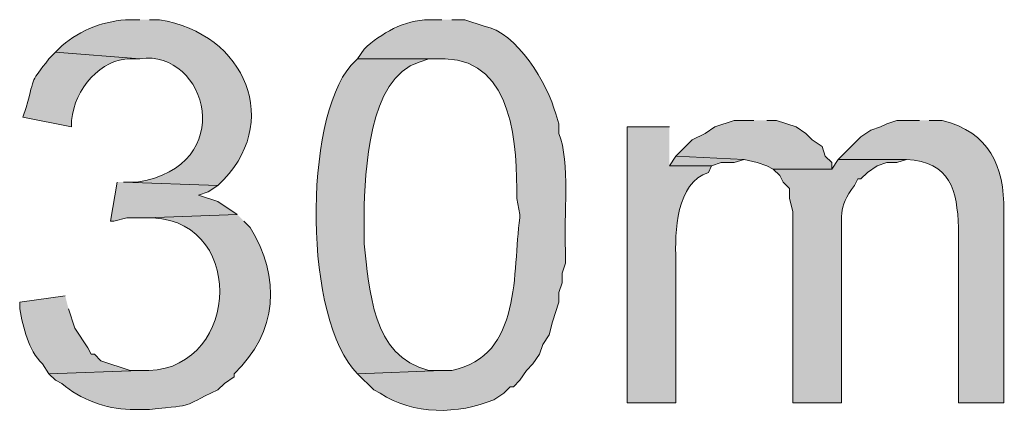
# Model space of a CAD drawing. Units: inches. Extents: x 17 to 196, y 63 to 213.
# Drawn here: x 161 to 167, y 127 to 129 of the extents above; entities that cross this region are included whole.
import ezdxf

# ---------------------------------------------------------------- set-up
doc = ezdxf.new("R2010")
doc.units = ezdxf.units.IN
doc.header["$MEASUREMENT"] = 0
doc.layers.add('Layer 1', color=7, linetype='Continuous')

msp = doc.modelspace()

# ---------------------------------------------------------------- hatches: boundary and pattern name
at = {"layer": 'Layer 1', "true_color": 0xffffff}
h = msp.add_hatch(color=7, dxfattribs=at)
edge = h.paths.add_edge_path()
edge.add_spline(control_points=[(161.3323, 129.2507), (161.3323, 129.2507), (161.2688, 129.2507), (161.2688, 129.2507), (161.109, 129.2493), (160.9443, 129.1851), (160.8243, 129.0814), (160.8243, 129.0814), (160.782, 129.0391), (160.782, 129.0391), (160.782, 129.0391), (161.3323, 128.9967), (161.3323, 128.9967), (161.7698, 129.063), (161.9818, 128.2943), (161.3112, 128.1924), (161.3112, 128.1924), (161.2265, 128.1924), (161.2265, 128.1924), (161.2265, 128.1924), (161.8403, 128.1712), (161.8403, 128.1712), (162.2757, 128.5737), (162.0181, 129.1646), (161.4593, 129.2507), (161.4593, 129.2507), (161.3958, 129.2507), (161.3958, 129.2507)], knot_values=[0, 0, 0, 0, 0.352778, 0.352778, 0.352778, 0.705556, 0.705556, 0.705556, 1.058333, 1.058333, 1.058333, 1.411111, 1.411111, 1.411111, 1.763889, 1.763889, 1.763889, 2.116667, 2.116667, 2.116667, 2.469444, 2.469444, 2.469444, 2.822222, 2.822222, 2.822222, 3.175, 3.175, 3.175, 3.175], degree=3, periodic=0)
edge.add_line((161.3958, 129.2507), (161.3323, 129.2507))
h = msp.add_hatch(color=7, dxfattribs=at)
edge = h.paths.add_edge_path()
edge.add_spline(control_points=[(163.3008, 129.2507), (163.3008, 129.2507), (163.2162, 129.2507), (163.2162, 129.2507), (163.0542, 129.2514), (162.9047, 129.1611), (162.7928, 129.0602), (162.7928, 129.0602), (162.7505, 128.9967), (162.7505, 128.9967), (162.7505, 128.9967), (163.322, 128.9967), (163.322, 128.9967), (163.7714, 128.983), (163.7898, 128.421), (163.7877, 128.0866), (163.7877, 128.0866), (163.8088, 127.9807), (163.8088, 127.9807), (163.8088, 127.9807), (163.8088, 127.9596), (163.8088, 127.9596), (163.7573, 127.6089), (163.8289, 127.0593), (163.3643, 126.9647), (163.3643, 126.9647), (163.3008, 126.9647), (163.3008, 126.9647), (163.3008, 126.9647), (162.7505, 126.9436), (162.7505, 126.9436), (162.7505, 126.9436), (162.8563, 126.8377), (162.8563, 126.8377), (162.8563, 126.8377), (162.8987, 126.8165), (162.8987, 126.8165), (163.1131, 126.6723), (163.4063, 126.6772), (163.6395, 126.7742), (163.6395, 126.7742), (163.703, 126.8165), (163.703, 126.8165), (163.703, 126.8165), (163.7453, 126.8589), (163.7453, 126.8589), (163.7453, 126.8589), (163.7665, 126.8589), (163.7665, 126.8589), (163.7665, 126.8589), (163.8088, 126.9012), (163.8088, 126.9012), (163.8088, 126.9012), (163.8512, 126.9647), (163.8512, 126.9647), (163.8512, 126.9647), (163.8935, 127.0071), (163.8935, 127.0071), (163.8935, 127.0071), (163.9358, 127.0705), (163.9358, 127.0705), (163.9358, 127.0705), (163.957, 127.1341), (163.957, 127.1341), (163.957, 127.1341), (163.9993, 127.1976), (163.9993, 127.1976), (163.9993, 127.1976), (164.0205, 127.2822), (164.0205, 127.2822), (164.0205, 127.2822), (164.0628, 127.4092), (164.0628, 127.4092), (164.0628, 127.4092), (164.0628, 127.4727), (164.0628, 127.4727), (164.0628, 127.4727), (164.084, 127.5362), (164.084, 127.5362), (164.084, 127.5362), (164.084, 127.5997), (164.084, 127.5997), (164.084, 127.5997), (164.1052, 127.6632), (164.1052, 127.6632), (164.1052, 127.6632), (164.1052, 127.7479), (164.1052, 127.7479), (164.0932, 127.9659), (164.1373, 128.3226), (164.0628, 128.5099), (164.0628, 128.5099), (164.0628, 128.5734), (164.0628, 128.5734), (164.0628, 128.5734), (164.0417, 128.6369), (164.0417, 128.6369), (163.993, 128.8288), (163.7848, 129.1763), (163.576, 129.2084), (163.576, 129.2084), (163.449, 129.2507), (163.449, 129.2507), (163.449, 129.2507), (163.3643, 129.2507), (163.3643, 129.2507)], knot_values=[0, 0, 0, 0, 0.352778, 0.352778, 0.352778, 0.705556, 0.705556, 0.705556, 1.058333, 1.058333, 1.058333, 1.411111, 1.411111, 1.411111, 1.763889, 1.763889, 1.763889, 2.116667, 2.116667, 2.116667, 2.469444, 2.469444, 2.469444, 2.822222, 2.822222, 2.822222, 3.175, 3.175, 3.175, 3.527778, 3.527778, 3.527778, 3.880556, 3.880556, 3.880556, 4.233333, 4.233333, 4.233333, 4.586111, 4.586111, 4.586111, 4.938889, 4.938889, 4.938889, 5.291667, 5.291667, 5.291667, 5.644444, 5.644444, 5.644444, 5.997222, 5.997222, 5.997222, 6.35, 6.35, 6.35, 6.702778, 6.702778, 6.702778, 7.055556, 7.055556, 7.055556, 7.408333, 7.408333, 7.408333, 7.761111, 7.761111, 7.761111, 8.113889, 8.113889, 8.113889, 8.466667, 8.466667, 8.466667, 8.819444, 8.819444, 8.819444, 9.172222, 9.172222, 9.172222, 9.525, 9.525, 9.525, 9.877778, 9.877778, 9.877778, 10.230556, 10.230556, 10.230556, 10.583333, 10.583333, 10.583333, 10.936111, 10.936111, 10.936111, 11.288889, 11.288889, 11.288889, 11.641667, 11.641667, 11.641667, 11.994444, 11.994444, 11.994444, 12.347222, 12.347222, 12.347222, 12.347222], degree=3, periodic=0)
edge.add_line((163.3643, 129.2507), (163.3008, 129.2507))
h = msp.add_hatch(color=7, dxfattribs=at)
edge = h.paths.add_edge_path()
edge.add_spline(control_points=[(160.782, 129.0391), (160.782, 129.0391), (160.7397, 128.9967), (160.7397, 128.9967), (160.6173, 128.8334), (160.6515, 128.8979), (160.5915, 128.6792), (160.5915, 128.6792), (160.5703, 128.6157), (160.5703, 128.6157), (160.5703, 128.6157), (160.8878, 128.5522), (160.8878, 128.5522), (160.8878, 128.5522), (160.8878, 128.5946), (160.8878, 128.5946), (160.9044, 128.8009), (161.0833, 128.9985), (161.2688, 128.9967), (161.2688, 128.9967), (161.3323, 128.9967), (161.3323, 128.9967)], knot_values=[0, 0, 0, 0, 0.352778, 0.352778, 0.352778, 0.705556, 0.705556, 0.705556, 1.058333, 1.058333, 1.058333, 1.411111, 1.411111, 1.411111, 1.763889, 1.763889, 1.763889, 2.116667, 2.116667, 2.116667, 2.469444, 2.469444, 2.469444, 2.469444], degree=3, periodic=0)
edge.add_line((161.3323, 128.9967), (160.782, 129.0391))
h = msp.add_hatch(color=7, dxfattribs=at)
edge = h.paths.add_edge_path()
edge.add_spline(control_points=[(162.7505, 128.9967), (162.7505, 128.9967), (162.7082, 128.9544), (162.7082, 128.9544), (162.396, 128.5928), (162.4002, 127.29), (162.7505, 126.9436), (162.7505, 126.9436), (163.3008, 126.9647), (163.3008, 126.9647), (163.3008, 126.9647), (163.2162, 126.9647), (163.2162, 126.9647), (162.8394, 127.0582), (162.8327, 127.4879), (162.7928, 127.7902), (162.7928, 127.7902), (162.7928, 127.9807), (162.7928, 127.9807), (162.8013, 128.2626), (162.8165, 128.8697), (163.1527, 128.9755), (163.1527, 128.9755), (163.2162, 128.9967), (163.2162, 128.9967), (163.2162, 128.9967), (163.3008, 128.9967), (163.3008, 128.9967)], knot_values=[0, 0, 0, 0, 0.352778, 0.352778, 0.352778, 0.705556, 0.705556, 0.705556, 1.058333, 1.058333, 1.058333, 1.411111, 1.411111, 1.411111, 1.763889, 1.763889, 1.763889, 2.116667, 2.116667, 2.116667, 2.469444, 2.469444, 2.469444, 2.822222, 2.822222, 2.822222, 3.175, 3.175, 3.175, 3.175], degree=3, periodic=0)
edge.add_line((163.3008, 128.9967), (162.7505, 128.9967))
for points in [[(165.3328, 128.5946), (165.2058, 128.5946), (165.0788, 128.5522), (165.0153, 128.5099), (164.9307, 128.4675), (164.8248, 128.3617), (165.2693, 128.3406), (165.354, 128.3194), (165.4175, 128.2982), (165.4598, 128.277), (165.8408, 128.277), (165.8408, 128.3194), (165.7985, 128.3617), (165.7773, 128.4252), (165.7138, 128.4675), (165.6715, 128.5099), (165.608, 128.5522), (165.481, 128.5946), (165.4175, 128.5946)], [(164.8248, 128.3617), (164.7825, 128.2982), (165.0577, 128.2982), (165.1212, 128.3194), (165.2058, 128.3194), (165.2693, 128.3405)], [(161.1842, 128.1924), (161.1418, 127.9384), (161.163, 127.9384), (161.2477, 127.9596), (161.3747, 127.9596), (161.9673, 127.9807), (161.8403, 128.0654), (161.7133, 128.1077), (161.7768, 128.1289), (161.8403, 128.1712), (161.2265, 128.1924)]]:
    msp.add_hatch(color=7, dxfattribs=at).paths.add_polyline_path(points)
h = msp.add_hatch(color=7, dxfattribs=at)
edge = h.paths.add_edge_path()
edge.add_spline(control_points=[(166.4123, 128.5946), (166.4123, 128.5946), (166.2642, 128.5946), (166.2642, 128.5946), (166.2642, 128.5946), (166.2007, 128.5734), (166.2007, 128.5734), (166.2007, 128.5734), (166.1583, 128.5522), (166.1583, 128.5522), (166.1583, 128.5522), (166.0948, 128.531), (166.0948, 128.531), (166.0948, 128.531), (166.0313, 128.4887), (166.0313, 128.4887), (166.0313, 128.4887), (165.989, 128.4464), (165.989, 128.4464), (165.989, 128.4464), (165.8832, 128.3406), (165.8832, 128.3406), (165.8832, 128.3406), (166.3277, 128.3406), (166.3277, 128.3406), (166.6138, 128.325), (166.6586, 128.1366), (166.6663, 127.896), (166.6663, 127.896), (166.6663, 126.7531), (166.6663, 126.7531), (166.6663, 126.7531), (166.9627, 126.7531), (166.9627, 126.7531), (166.9627, 126.7531), (166.9627, 128.0019), (166.9627, 128.0019), (166.9651, 128.3028), (166.8664, 128.5159), (166.5605, 128.5946), (166.5605, 128.5946), (166.4758, 128.5946), (166.4758, 128.5946)], knot_values=[0, 0, 0, 0, 0.352778, 0.352778, 0.352778, 0.705556, 0.705556, 0.705556, 1.058333, 1.058333, 1.058333, 1.411111, 1.411111, 1.411111, 1.763889, 1.763889, 1.763889, 2.116667, 2.116667, 2.116667, 2.469444, 2.469444, 2.469444, 2.822222, 2.822222, 2.822222, 3.175, 3.175, 3.175, 3.527778, 3.527778, 3.527778, 3.880556, 3.880556, 3.880556, 4.233333, 4.233333, 4.233333, 4.586111, 4.586111, 4.586111, 4.938889, 4.938889, 4.938889, 4.938889], degree=3, periodic=0)
edge.add_line((166.4758, 128.5946), (166.4123, 128.5946))
h = msp.add_hatch(color=7, dxfattribs=at)
edge = h.paths.add_edge_path()
edge.add_spline(control_points=[(164.7825, 128.5522), (164.7825, 128.5522), (164.5073, 128.5522), (164.5073, 128.5522), (164.5073, 128.5522), (164.5073, 126.7531), (164.5073, 126.7531), (164.5073, 126.7531), (164.8248, 126.7531), (164.8248, 126.7531), (164.8248, 126.7531), (164.8248, 127.6844), (164.8248, 127.6844), (164.8174, 127.8661), (164.8277, 128.1899), (165.0365, 128.2559), (165.0365, 128.2559), (165.0577, 128.2982), (165.0577, 128.2982), (165.0577, 128.2982), (164.7825, 128.2982), (164.7825, 128.2982)], knot_values=[0, 0, 0, 0, 0.352778, 0.352778, 0.352778, 0.705556, 0.705556, 0.705556, 1.058333, 1.058333, 1.058333, 1.411111, 1.411111, 1.411111, 1.763889, 1.763889, 1.763889, 2.116667, 2.116667, 2.116667, 2.469444, 2.469444, 2.469444, 2.469444], degree=3, periodic=0)
edge.add_line((164.7825, 128.2982), (164.7825, 128.5522))
h = msp.add_hatch(color=7, dxfattribs=at)
edge = h.paths.add_edge_path()
edge.add_spline(control_points=[(165.8832, 128.3406), (165.8832, 128.3406), (165.8408, 128.277), (165.8408, 128.277), (165.8408, 128.277), (165.4598, 128.277), (165.4598, 128.277), (165.4598, 128.277), (165.5022, 128.2347), (165.5022, 128.2347), (165.5022, 128.2347), (165.5233, 128.1924), (165.5233, 128.1924), (165.5233, 128.1924), (165.5657, 128.15), (165.5657, 128.15), (165.5657, 128.15), (165.5657, 128.0866), (165.5657, 128.0866), (165.5657, 128.0866), (165.5868, 128.0019), (165.5868, 128.0019), (165.5868, 128.0019), (165.5868, 126.7531), (165.5868, 126.7531), (165.5868, 126.7531), (165.9043, 126.7531), (165.9043, 126.7531), (165.9043, 126.7531), (165.9043, 127.7902), (165.9043, 127.7902), (165.91, 127.9659), (165.8747, 128.0188), (165.989, 128.1712), (165.989, 128.1712), (166.0102, 128.2135), (166.0102, 128.2135), (166.0102, 128.2135), (166.0313, 128.2135), (166.0313, 128.2135), (166.0313, 128.2135), (166.0737, 128.2559), (166.0737, 128.2559), (166.0737, 128.2559), (166.1372, 128.2982), (166.1372, 128.2982), (166.1372, 128.2982), (166.2007, 128.3194), (166.2007, 128.3194), (166.2007, 128.3194), (166.2642, 128.3194), (166.2642, 128.3194), (166.2642, 128.3194), (166.3277, 128.3406), (166.3277, 128.3406)], knot_values=[0, 0, 0, 0, 0.352778, 0.352778, 0.352778, 0.705556, 0.705556, 0.705556, 1.058333, 1.058333, 1.058333, 1.411111, 1.411111, 1.411111, 1.763889, 1.763889, 1.763889, 2.116667, 2.116667, 2.116667, 2.469444, 2.469444, 2.469444, 2.822222, 2.822222, 2.822222, 3.175, 3.175, 3.175, 3.527778, 3.527778, 3.527778, 3.880556, 3.880556, 3.880556, 4.233333, 4.233333, 4.233333, 4.586111, 4.586111, 4.586111, 4.938889, 4.938889, 4.938889, 5.291667, 5.291667, 5.291667, 5.644444, 5.644444, 5.644444, 5.997222, 5.997222, 5.997222, 6.35, 6.35, 6.35, 6.35], degree=3, periodic=0)
edge.add_line((166.3277, 128.3406), (165.8832, 128.3406))
h = msp.add_hatch(color=7, dxfattribs=at)
edge = h.paths.add_edge_path()
edge.add_spline(control_points=[(161.9673, 127.9807), (161.9673, 127.9807), (161.3747, 127.9595), (161.3747, 127.9595), (161.3747, 127.9595), (161.417, 127.9595), (161.417, 127.9595), (162.0509, 127.926), (161.968, 126.9217), (161.3323, 126.9647), (161.3323, 126.9647), (160.7397, 126.9436), (160.7397, 126.9436), (160.7397, 126.9436), (160.782, 126.9012), (160.782, 126.9012), (160.782, 126.9012), (160.8243, 126.88), (160.8243, 126.88), (160.9443, 126.7763), (161.109, 126.7121), (161.2688, 126.7107), (161.2688, 126.7107), (161.3958, 126.7107), (161.3958, 126.7107), (161.7239, 126.7463), (161.5743, 126.7174), (161.8403, 126.8377), (161.8403, 126.8377), (161.8827, 126.88), (161.8827, 126.88), (161.8827, 126.88), (161.9462, 126.9224), (161.9462, 126.9224), (161.9462, 126.9224), (161.9462, 126.9436), (161.9462, 126.9436), (162.233, 127.2131), (162.2495, 127.5726), (162.052, 127.896), (162.052, 127.896), (162.0097, 127.9384), (162.0097, 127.9384)], knot_values=[0, 0, 0, 0, 0.352778, 0.352778, 0.352778, 0.705556, 0.705556, 0.705556, 1.058333, 1.058333, 1.058333, 1.411111, 1.411111, 1.411111, 1.763889, 1.763889, 1.763889, 2.116667, 2.116667, 2.116667, 2.469444, 2.469444, 2.469444, 2.822222, 2.822222, 2.822222, 3.175, 3.175, 3.175, 3.527778, 3.527778, 3.527778, 3.880556, 3.880556, 3.880556, 4.233333, 4.233333, 4.233333, 4.586111, 4.586111, 4.586111, 4.938889, 4.938889, 4.938889, 4.938889], degree=3, periodic=0)
edge.add_line((162.0097, 127.9384), (161.9673, 127.9807))
h = msp.add_hatch(color=7, dxfattribs=at)
edge = h.paths.add_edge_path()
edge.add_spline(control_points=[(160.8455, 127.4516), (160.8455, 127.4516), (160.5492, 127.4092), (160.5492, 127.4092), (160.5492, 127.4092), (160.5492, 127.3669), (160.5492, 127.3669), (160.5732, 127.2385), (160.6031, 127.1037), (160.6973, 127.0071), (160.6973, 127.0071), (160.7397, 126.9436), (160.7397, 126.9436), (160.7397, 126.9436), (161.3323, 126.9647), (161.3323, 126.9647), (161.3323, 126.9647), (161.2688, 126.9647), (161.2688, 126.9647), (161.2688, 126.9647), (161.0783, 127.0282), (161.0783, 127.0282), (161.0783, 127.0282), (161.036, 127.0705), (161.036, 127.0705), (161.036, 127.0705), (161.0148, 127.0705), (161.0148, 127.0705), (161.0148, 127.0705), (160.9937, 127.1129), (160.9937, 127.1129), (160.9937, 127.1129), (160.909, 127.2399), (160.909, 127.2399), (160.909, 127.2399), (160.8667, 127.3669), (160.8667, 127.3669)], knot_values=[0, 0, 0, 0, 0.352778, 0.352778, 0.352778, 0.705556, 0.705556, 0.705556, 1.058333, 1.058333, 1.058333, 1.411111, 1.411111, 1.411111, 1.763889, 1.763889, 1.763889, 2.116667, 2.116667, 2.116667, 2.469444, 2.469444, 2.469444, 2.822222, 2.822222, 2.822222, 3.175, 3.175, 3.175, 3.527778, 3.527778, 3.527778, 3.880556, 3.880556, 3.880556, 4.233333, 4.233333, 4.233333, 4.233333], degree=3, periodic=0)
edge.add_line((160.8667, 127.3669), (160.8455, 127.4516))

# ---------------------------------------------------------------- linework, layer by layer
at = {"layer": 'Layer 1', "lineweight": 0}
for points in [[(165.3328, 128.5946), (165.2058, 128.5946), (165.0788, 128.5522), (165.0153, 128.5099), (164.9307, 128.4675), (164.8248, 128.3617), (165.2693, 128.3406), (165.354, 128.3194), (165.4175, 128.2982), (165.4598, 128.277), (165.8408, 128.277), (165.8408, 128.3194), (165.7985, 128.3617), (165.7773, 128.4252), (165.7138, 128.4675), (165.6715, 128.5099), (165.608, 128.5522), (165.481, 128.5946), (165.4175, 128.5946)], [(164.8248, 128.3617), (164.7825, 128.2982), (165.0577, 128.2982), (165.1212, 128.3194), (165.2058, 128.3194), (165.2693, 128.3405)], [(161.1842, 128.1924), (161.1418, 127.9384), (161.163, 127.9384), (161.2477, 127.9596), (161.3747, 127.9596), (161.9673, 127.9807), (161.8403, 128.0654), (161.7133, 128.1077), (161.7768, 128.1289), (161.8403, 128.1712), (161.2265, 128.1924)]]:
    msp.add_lwpolyline(points, dxfattribs=at)
for points, knots in [([(161.3323, 129.2507), (161.3323, 129.2507), (161.2688, 129.2507), (161.2688, 129.2507), (161.109, 129.2493), (160.9443, 129.1851), (160.8243, 129.0814), (160.8243, 129.0814), (160.782, 129.0391), (160.782, 129.0391), (160.782, 129.0391), (161.3323, 128.9967), (161.3323, 128.9967), (161.7698, 129.063), (161.9818, 128.2943), (161.3112, 128.1924), (161.3112, 128.1924), (161.2265, 128.1924), (161.2265, 128.1924), (161.2265, 128.1924), (161.8403, 128.1712), (161.8403, 128.1712), (162.2757, 128.5737), (162.0181, 129.1646), (161.4593, 129.2507), (161.4593, 129.2507), (161.3958, 129.2507), (161.3958, 129.2507)], [0, 0, 0, 0, 1, 1, 1, 2, 2, 2, 3, 3, 3, 4, 4, 4, 5, 5, 5, 6, 6, 6, 7, 7, 7, 8, 8, 8, 9, 9, 9, 9]), ([(163.3008, 129.2507), (163.3008, 129.2507), (163.2162, 129.2507), (163.2162, 129.2507), (163.0542, 129.2514), (162.9047, 129.1611), (162.7928, 129.0602), (162.7928, 129.0602), (162.7505, 128.9967), (162.7505, 128.9967), (162.7505, 128.9967), (163.322, 128.9967), (163.322, 128.9967), (163.7714, 128.983), (163.7898, 128.421), (163.7877, 128.0866), (163.7877, 128.0866), (163.8088, 127.9807), (163.8088, 127.9807), (163.8088, 127.9807), (163.8088, 127.9596), (163.8088, 127.9596), (163.7573, 127.6089), (163.8289, 127.0593), (163.3643, 126.9647), (163.3643, 126.9647), (163.3008, 126.9647), (163.3008, 126.9647), (163.3008, 126.9647), (162.7505, 126.9436), (162.7505, 126.9436), (162.7505, 126.9436), (162.8563, 126.8377), (162.8563, 126.8377), (162.8563, 126.8377), (162.8987, 126.8165), (162.8987, 126.8165), (163.1131, 126.6723), (163.4063, 126.6772), (163.6395, 126.7742), (163.6395, 126.7742), (163.703, 126.8165), (163.703, 126.8165), (163.703, 126.8165), (163.7453, 126.8589), (163.7453, 126.8589), (163.7453, 126.8589), (163.7665, 126.8589), (163.7665, 126.8589), (163.7665, 126.8589), (163.8088, 126.9012), (163.8088, 126.9012), (163.8088, 126.9012), (163.8512, 126.9647), (163.8512, 126.9647), (163.8512, 126.9647), (163.8935, 127.0071), (163.8935, 127.0071), (163.8935, 127.0071), (163.9358, 127.0705), (163.9358, 127.0705), (163.9358, 127.0705), (163.957, 127.1341), (163.957, 127.1341), (163.957, 127.1341), (163.9993, 127.1976), (163.9993, 127.1976), (163.9993, 127.1976), (164.0205, 127.2822), (164.0205, 127.2822), (164.0205, 127.2822), (164.0628, 127.4092), (164.0628, 127.4092), (164.0628, 127.4092), (164.0628, 127.4727), (164.0628, 127.4727), (164.0628, 127.4727), (164.084, 127.5362), (164.084, 127.5362), (164.084, 127.5362), (164.084, 127.5997), (164.084, 127.5997), (164.084, 127.5997), (164.1052, 127.6632), (164.1052, 127.6632), (164.1052, 127.6632), (164.1052, 127.7479), (164.1052, 127.7479), (164.0932, 127.9659), (164.1373, 128.3226), (164.0628, 128.5099), (164.0628, 128.5099), (164.0628, 128.5734), (164.0628, 128.5734), (164.0628, 128.5734), (164.0417, 128.6369), (164.0417, 128.6369), (163.993, 128.8288), (163.7848, 129.1763), (163.576, 129.2084), (163.576, 129.2084), (163.449, 129.2507), (163.449, 129.2507), (163.449, 129.2507), (163.3643, 129.2507), (163.3643, 129.2507)], [0, 0, 0, 0, 1, 1, 1, 2, 2, 2, 3, 3, 3, 4, 4, 4, 5, 5, 5, 6, 6, 6, 7, 7, 7, 8, 8, 8, 9, 9, 9, 10, 10, 10, 11, 11, 11, 12, 12, 12, 13, 13, 13, 14, 14, 14, 15, 15, 15, 16, 16, 16, 17, 17, 17, 18, 18, 18, 19, 19, 19, 20, 20, 20, 21, 21, 21, 22, 22, 22, 23, 23, 23, 24, 24, 24, 25, 25, 25, 26, 26, 26, 27, 27, 27, 28, 28, 28, 29, 29, 29, 30, 30, 30, 31, 31, 31, 32, 32, 32, 33, 33, 33, 34, 34, 34, 35, 35, 35, 35]), ([(160.782, 129.0391), (160.782, 129.0391), (160.7397, 128.9967), (160.7397, 128.9967), (160.6173, 128.8334), (160.6515, 128.8979), (160.5915, 128.6792), (160.5915, 128.6792), (160.5703, 128.6157), (160.5703, 128.6157), (160.5703, 128.6157), (160.8878, 128.5522), (160.8878, 128.5522), (160.8878, 128.5522), (160.8878, 128.5946), (160.8878, 128.5946), (160.9044, 128.8009), (161.0833, 128.9985), (161.2688, 128.9967), (161.2688, 128.9967), (161.3323, 128.9967), (161.3323, 128.9967)], [0, 0, 0, 0, 1, 1, 1, 2, 2, 2, 3, 3, 3, 4, 4, 4, 5, 5, 5, 6, 6, 6, 7, 7, 7, 7]), ([(162.7505, 128.9967), (162.7505, 128.9967), (162.7082, 128.9544), (162.7082, 128.9544), (162.396, 128.5928), (162.4002, 127.29), (162.7505, 126.9436), (162.7505, 126.9436), (163.3008, 126.9647), (163.3008, 126.9647), (163.3008, 126.9647), (163.2162, 126.9647), (163.2162, 126.9647), (162.8394, 127.0582), (162.8327, 127.4879), (162.7928, 127.7902), (162.7928, 127.7902), (162.7928, 127.9807), (162.7928, 127.9807), (162.8013, 128.2626), (162.8165, 128.8697), (163.1527, 128.9755), (163.1527, 128.9755), (163.2162, 128.9967), (163.2162, 128.9967), (163.2162, 128.9967), (163.3008, 128.9967), (163.3008, 128.9967)], [0, 0, 0, 0, 1, 1, 1, 2, 2, 2, 3, 3, 3, 4, 4, 4, 5, 5, 5, 6, 6, 6, 7, 7, 7, 8, 8, 8, 9, 9, 9, 9]), ([(166.4123, 128.5946), (166.4123, 128.5946), (166.2642, 128.5946), (166.2642, 128.5946), (166.2642, 128.5946), (166.2007, 128.5734), (166.2007, 128.5734), (166.2007, 128.5734), (166.1583, 128.5522), (166.1583, 128.5522), (166.1583, 128.5522), (166.0948, 128.531), (166.0948, 128.531), (166.0948, 128.531), (166.0313, 128.4887), (166.0313, 128.4887), (166.0313, 128.4887), (165.989, 128.4464), (165.989, 128.4464), (165.989, 128.4464), (165.8832, 128.3406), (165.8832, 128.3406), (165.8832, 128.3406), (166.3277, 128.3406), (166.3277, 128.3406), (166.6138, 128.325), (166.6586, 128.1366), (166.6663, 127.896), (166.6663, 127.896), (166.6663, 126.7531), (166.6663, 126.7531), (166.6663, 126.7531), (166.9627, 126.7531), (166.9627, 126.7531), (166.9627, 126.7531), (166.9627, 128.0019), (166.9627, 128.0019), (166.9651, 128.3028), (166.8664, 128.5159), (166.5605, 128.5946), (166.5605, 128.5946), (166.4758, 128.5946), (166.4758, 128.5946)], [0, 0, 0, 0, 1, 1, 1, 2, 2, 2, 3, 3, 3, 4, 4, 4, 5, 5, 5, 6, 6, 6, 7, 7, 7, 8, 8, 8, 9, 9, 9, 10, 10, 10, 11, 11, 11, 12, 12, 12, 13, 13, 13, 14, 14, 14, 14]), ([(164.7825, 128.5522), (164.7825, 128.5522), (164.5073, 128.5522), (164.5073, 128.5522), (164.5073, 128.5522), (164.5073, 126.7531), (164.5073, 126.7531), (164.5073, 126.7531), (164.8248, 126.7531), (164.8248, 126.7531), (164.8248, 126.7531), (164.8248, 127.6844), (164.8248, 127.6844), (164.8174, 127.8661), (164.8277, 128.1899), (165.0365, 128.2559), (165.0365, 128.2559), (165.0577, 128.2982), (165.0577, 128.2982), (165.0577, 128.2982), (164.7825, 128.2982), (164.7825, 128.2982)], [0, 0, 0, 0, 1, 1, 1, 2, 2, 2, 3, 3, 3, 4, 4, 4, 5, 5, 5, 6, 6, 6, 7, 7, 7, 7]), ([(165.8832, 128.3406), (165.8832, 128.3406), (165.8408, 128.277), (165.8408, 128.277), (165.8408, 128.277), (165.4598, 128.277), (165.4598, 128.277), (165.4598, 128.277), (165.5022, 128.2347), (165.5022, 128.2347), (165.5022, 128.2347), (165.5233, 128.1924), (165.5233, 128.1924), (165.5233, 128.1924), (165.5657, 128.15), (165.5657, 128.15), (165.5657, 128.15), (165.5657, 128.0866), (165.5657, 128.0866), (165.5657, 128.0866), (165.5868, 128.0019), (165.5868, 128.0019), (165.5868, 128.0019), (165.5868, 126.7531), (165.5868, 126.7531), (165.5868, 126.7531), (165.9043, 126.7531), (165.9043, 126.7531), (165.9043, 126.7531), (165.9043, 127.7902), (165.9043, 127.7902), (165.91, 127.9659), (165.8747, 128.0188), (165.989, 128.1712), (165.989, 128.1712), (166.0102, 128.2135), (166.0102, 128.2135), (166.0102, 128.2135), (166.0313, 128.2135), (166.0313, 128.2135), (166.0313, 128.2135), (166.0737, 128.2559), (166.0737, 128.2559), (166.0737, 128.2559), (166.1372, 128.2982), (166.1372, 128.2982), (166.1372, 128.2982), (166.2007, 128.3194), (166.2007, 128.3194), (166.2007, 128.3194), (166.2642, 128.3194), (166.2642, 128.3194), (166.2642, 128.3194), (166.3277, 128.3406), (166.3277, 128.3406)], [0, 0, 0, 0, 1, 1, 1, 2, 2, 2, 3, 3, 3, 4, 4, 4, 5, 5, 5, 6, 6, 6, 7, 7, 7, 8, 8, 8, 9, 9, 9, 10, 10, 10, 11, 11, 11, 12, 12, 12, 13, 13, 13, 14, 14, 14, 15, 15, 15, 16, 16, 16, 17, 17, 17, 18, 18, 18, 18]), ([(161.9673, 127.9807), (161.9673, 127.9807), (161.3747, 127.9595), (161.3747, 127.9595), (161.3747, 127.9595), (161.417, 127.9595), (161.417, 127.9595), (162.0509, 127.926), (161.968, 126.9217), (161.3323, 126.9647), (161.3323, 126.9647), (160.7397, 126.9436), (160.7397, 126.9436), (160.7397, 126.9436), (160.782, 126.9012), (160.782, 126.9012), (160.782, 126.9012), (160.8243, 126.88), (160.8243, 126.88), (160.9443, 126.7763), (161.109, 126.7121), (161.2688, 126.7107), (161.2688, 126.7107), (161.3958, 126.7107), (161.3958, 126.7107), (161.7239, 126.7463), (161.5743, 126.7174), (161.8403, 126.8377), (161.8403, 126.8377), (161.8827, 126.88), (161.8827, 126.88), (161.8827, 126.88), (161.9462, 126.9224), (161.9462, 126.9224), (161.9462, 126.9224), (161.9462, 126.9436), (161.9462, 126.9436), (162.233, 127.2131), (162.2495, 127.5726), (162.052, 127.896), (162.052, 127.896), (162.0097, 127.9384), (162.0097, 127.9384)], [0, 0, 0, 0, 1, 1, 1, 2, 2, 2, 3, 3, 3, 4, 4, 4, 5, 5, 5, 6, 6, 6, 7, 7, 7, 8, 8, 8, 9, 9, 9, 10, 10, 10, 11, 11, 11, 12, 12, 12, 13, 13, 13, 14, 14, 14, 14]), ([(160.8455, 127.4516), (160.8455, 127.4516), (160.5492, 127.4092), (160.5492, 127.4092), (160.5492, 127.4092), (160.5492, 127.3669), (160.5492, 127.3669), (160.5732, 127.2385), (160.6031, 127.1037), (160.6973, 127.0071), (160.6973, 127.0071), (160.7397, 126.9436), (160.7397, 126.9436), (160.7397, 126.9436), (161.3323, 126.9647), (161.3323, 126.9647), (161.3323, 126.9647), (161.2688, 126.9647), (161.2688, 126.9647), (161.2688, 126.9647), (161.0783, 127.0282), (161.0783, 127.0282), (161.0783, 127.0282), (161.036, 127.0705), (161.036, 127.0705), (161.036, 127.0705), (161.0148, 127.0705), (161.0148, 127.0705), (161.0148, 127.0705), (160.9937, 127.1129), (160.9937, 127.1129), (160.9937, 127.1129), (160.909, 127.2399), (160.909, 127.2399), (160.909, 127.2399), (160.8667, 127.3669), (160.8667, 127.3669)], [0, 0, 0, 0, 1, 1, 1, 2, 2, 2, 3, 3, 3, 4, 4, 4, 5, 5, 5, 6, 6, 6, 7, 7, 7, 8, 8, 8, 9, 9, 9, 10, 10, 10, 11, 11, 11, 12, 12, 12, 12])]:
    msp.add_open_spline(points, degree=3, knots=knots, dxfattribs=at)

doc.saveas('drawing.dxf')
